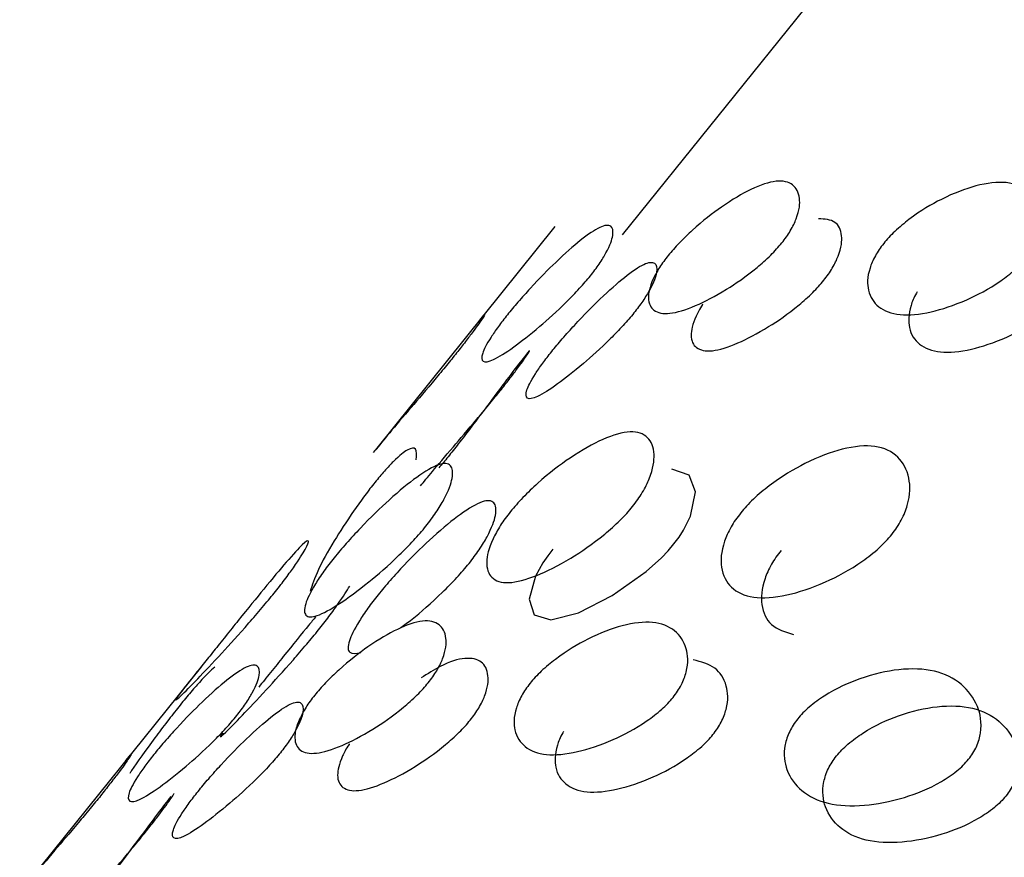
# Model space of a CAD drawing. Units: millimetres. Extents: x 42 to 1837, y 46 to 1976.
# Drawn here: x 492 to 493, y 1671 to 1673 of the extents above; entities that cross this region are included whole.
import ezdxf

# ---------------------------------------------------------------- set-up
doc = ezdxf.new("R2010")
doc.units = ezdxf.units.MM

msp = doc.modelspace()

# ---------------------------------------------------------------- linework, layer by layer
at = {"color": 7, "linetype": 'Continuous', "lineweight": 25}
for p, q in [((495.9658, 1676.4675), (492.5735, 1672.2475)), ((492.4568, 1672.262), (492.1462, 1671.8756)), ((491.8445, 1671.5003), (491.5338, 1671.1138))]:
    msp.add_line(p, q, dxfattribs=at)
at = {"color": 7, "linetype": 'Continuous', "lineweight": 25, "flags": 128}
msp.add_lwpolyline([(492.4534, 1671.7036), (492.4443, 1671.6917), (492.4362, 1671.6799), (492.4232, 1671.6566), (492.4121, 1671.6169), (492.4207, 1671.5898), (492.4497, 1671.5807), (492.4977, 1671.5931), (492.5562, 1671.623), (492.6149, 1671.6646), (492.6413, 1671.6885), (492.6528, 1671.7005), (492.663, 1671.7124), (492.672, 1671.7244), (492.6798, 1671.7364), (492.6919, 1671.7605), (492.7005, 1671.8024), (492.6895, 1671.8317), (492.6595, 1671.8417), (492.6595, 1671.8417)], dxfattribs=at)
at = {"color": 7, "linetype": 'Continuous', "lineweight": 25}
for points, knots in [([(492.8499, 1672.2338), (492.8469, 1672.2303), (492.8408, 1672.2229), (492.826, 1672.2077), (492.7942, 1672.1797), (492.7481, 1672.1485), (492.6968, 1672.1219), (492.6532, 1672.1087), (492.6263, 1672.1141), (492.6164, 1672.1339), (492.6211, 1672.1606), (492.6348, 1672.1866), (492.6448, 1672.2013), (492.6529, 1672.212), (492.6621, 1672.2229), (492.6765, 1672.2385), (492.7071, 1672.2676), (492.7508, 1672.3012), (492.7997, 1672.3298), (492.8423, 1672.344), (492.8702, 1672.3376), (492.8825, 1672.3156), (492.8803, 1672.2867), (492.8678, 1672.2596), (492.8582, 1672.2446), (492.8526, 1672.2373), (492.8499, 1672.2338)], [0, 0, 0, 0, 0.008869, 0.018303, 0.04057, 0.098151, 0.170455, 0.249971, 0.329139, 0.401689, 0.459393, 0.481628, 0.49108, 0.499962, 0.508712, 0.5181, 0.540575, 0.598162, 0.670701, 0.749991, 0.829506, 0.901811, 0.959391, 0.981858, 0.991247, 1, 1, 1, 1]), ([(493.274, 1672.2085), (493.271, 1672.205), (493.2647, 1672.1977), (493.2493, 1672.1831), (493.2153, 1672.1572), (493.1639, 1672.1309), (493.1047, 1672.1114), (493.052, 1672.1064), (493.0159, 1672.1201), (492.998, 1672.147), (492.9972, 1672.1785), (493.0086, 1672.2066), (493.018, 1672.2219), (493.026, 1672.2327), (493.0353, 1672.2435), (493.0503, 1672.2585), (493.0833, 1672.2856), (493.1323, 1672.3142), (493.1892, 1672.3358), (493.2411, 1672.3417), (493.278, 1672.327), (493.2982, 1672.2979), (493.3013, 1672.2642), (493.2911, 1672.235), (493.2822, 1672.2194), (493.2767, 1672.2121), (493.274, 1672.2085)], [0, 0, 0, 0, 0.008869, 0.018303, 0.04057, 0.098151, 0.170455, 0.249971, 0.329139, 0.401689, 0.459393, 0.481628, 0.49108, 0.499962, 0.508712, 0.5181, 0.540575, 0.598162, 0.670701, 0.749991, 0.829506, 0.901811, 0.959391, 0.981858, 0.991247, 1, 1, 1, 1]), ([(492.5182, 1672.1768), (492.5152, 1672.1732), (492.5091, 1672.1658), (492.495, 1672.15), (492.4656, 1672.1199), (492.4251, 1672.0839), (492.382, 1672.0502), (492.3479, 1672.0287), (492.3305, 1672.026), (492.3289, 1672.0387), (492.3393, 1672.0605), (492.3555, 1672.0845), (492.3661, 1672.0986), (492.3744, 1672.1092), (492.3835, 1672.1203), (492.3972, 1672.1364), (492.4253, 1672.1676), (492.4633, 1672.2059), (492.5039, 1672.2417), (492.537, 1672.264), (492.5554, 1672.2659), (492.5594, 1672.251), (492.5517, 1672.2269), (492.5368, 1672.2019), (492.5266, 1672.1875), (492.5209, 1672.1802), (492.5182, 1672.1768)], [0, 0, 0, 0, 0.008869, 0.018303, 0.04057, 0.098151, 0.170455, 0.249971, 0.329139, 0.401689, 0.459393, 0.481628, 0.49108, 0.499962, 0.508712, 0.5181, 0.540575, 0.598162, 0.670701, 0.749991, 0.829506, 0.901811, 0.959391, 0.981858, 0.991247, 1, 1, 1, 1]), ([(492.9225, 1672.169), (492.9253, 1672.1726), (492.9309, 1672.1799), (492.9404, 1672.1949), (492.9531, 1672.222), (492.9553, 1672.2507), (492.944, 1672.2737), (492.9239, 1672.275), (492.9133, 1672.2757)], [0, 0, 0, 0, 0.035619, 0.073533, 0.163085, 0.393558, 0.682481, 1, 1, 1, 1]), ([(492.5937, 1672.1125), (492.5964, 1672.116), (492.6021, 1672.1232), (492.6123, 1672.1377), (492.6273, 1672.1627), (492.6352, 1672.1868), (492.6313, 1672.2017), (492.6132, 1672.2), (492.5803, 1672.1778), (492.5399, 1672.1421), (492.502, 1672.1039), (492.474, 1672.0727), (492.4603, 1672.0567), (492.4512, 1672.0456), (492.4429, 1672.035), (492.4323, 1672.0209), (492.416, 1671.9969), (492.4055, 1671.9749), (492.4069, 1671.9621), (492.4241, 1671.9647), (492.458, 1671.9861), (492.5009, 1672.0197), (492.5413, 1672.0558), (492.5706, 1672.0858), (492.5847, 1672.1016), (492.5908, 1672.1089), (492.5937, 1672.1125)], [0, 0, 0, 0, 0.008904, 0.018382, 0.040768, 0.098381, 0.170606, 0.24998, 0.329128, 0.401587, 0.459207, 0.481593, 0.491073, 0.499979, 0.5088, 0.518246, 0.540765, 0.598502, 0.670972, 0.749999, 0.829372, 0.901597, 0.959211, 0.981715, 0.991166, 1, 1, 1, 1]), ([(492.7133, 1672.1279), (492.7131, 1672.1276), (492.7073, 1672.1192), (492.696, 1672.0966), (492.6901, 1672.0691), (492.7002, 1672.0495), (492.7267, 1672.0439), (492.7701, 1672.0572), (492.8211, 1672.0838), (492.8671, 1672.115), (492.8988, 1672.143), (492.9135, 1672.1582), (492.9196, 1672.1655), (492.9225, 1672.169)], [0, 0, 0, 0, 0.0017954, 0.0484559, 0.1680887, 0.3182479, 0.481993, 0.6464561, 0.7961073, 0.9154837, 0.9621136, 0.9816954, 1, 1, 1, 1]), ([(493.0844, 1672.1493), (493.084, 1672.1485), (493.0782, 1672.1393), (493.069, 1672.1142), (493.0684, 1672.0821), (493.0865, 1672.0554), (493.122, 1672.0417), (493.1744, 1672.0468), (493.2333, 1672.0662), (493.2845, 1672.0927), (493.3185, 1672.1186), (493.3339, 1672.1332), (493.34, 1672.1405), (493.343, 1672.144)], [0, 0, 0, 0, 0.004178, 0.050727, 0.170075, 0.319875, 0.48323, 0.6473, 0.796594, 0.915685, 0.962204, 0.981739, 1, 1, 1, 1]), ([(492.326, 1672.0992), (492.33, 1672.1041), (492.3377, 1672.1135), (492.3325, 1672.1046), (492.3192, 1672.0855), (492.3018, 1672.0625), (492.2909, 1672.0487), (492.2852, 1672.0415), (492.2824, 1672.038)], [0, 0, 0, 0, 0.31805, 0.607257, 0.837571, 0.927436, 0.964989, 1, 1, 1, 1]), ([(492.3599, 1671.9749), (492.3627, 1671.9784), (492.3685, 1671.9856), (492.3793, 1671.9995), (492.3968, 1672.0225), (492.4103, 1672.0419), (492.4149, 1672.0498), (492.4065, 1672.0401), (492.3833, 1672.0099), (492.3514, 1671.9673), (492.3193, 1671.9244), (492.2938, 1671.8912), (492.2807, 1671.8746), (492.2718, 1671.8635), (492.2633, 1671.8529), (492.2584, 1671.8471), (492.2559, 1671.844)], [0, 0, 0, 0, 0.0171825, 0.0354722, 0.0786714, 0.1898505, 0.3292256, 0.4823954, 0.6351309, 0.7749581, 0.8861505, 0.9293496, 0.9476425, 0.9648301, 0.9818509, 1, 1, 1, 1]), ([(492.2824, 1672.038), (492.2795, 1672.0344), (492.2735, 1672.027), (492.26, 1672.0106), (492.2331, 1671.9784), (492.1985, 1671.9379), (492.163, 1671.8962), (492.1494, 1671.8794), (492.1422, 1671.8707)], [0, 0, 0, 0, 0.035479, 0.07322, 0.162301, 0.39265, 0.681901, 1, 1, 1, 1]), ([(492.2242, 1671.8129), (492.2302, 1671.8203), (492.2427, 1671.8357), (492.2762, 1671.875), (492.3108, 1671.9155), (492.3376, 1671.9476), (492.3511, 1671.964), (492.3571, 1671.9714), (492.3599, 1671.9749)], [0, 0, 0, 0, 0.280525, 0.585071, 0.828006, 0.9229, 0.96275, 1, 1, 1, 1]), ([(492.3798, 1671.7683), (492.3832, 1671.7724), (492.3901, 1671.7807), (492.4062, 1671.798), (492.4398, 1671.8299), (492.4887, 1671.8667), (492.5431, 1671.8971), (492.5899, 1671.9105), (492.6193, 1671.9003), (492.6311, 1671.8726), (492.6266, 1671.8377), (492.6118, 1671.8066), (492.6007, 1671.7895), (492.5915, 1671.7772), (492.5811, 1671.765), (492.5647, 1671.748), (492.5297, 1671.7172), (492.4783, 1671.6825), (492.4215, 1671.6543), (492.3737, 1671.6417), (492.3452, 1671.651), (492.3358, 1671.6765), (492.3429, 1671.7093), (492.359, 1671.7393), (492.3703, 1671.7561), (492.3767, 1671.7643), (492.3798, 1671.7683)], [0, 0, 0, 0, 0.0097867, 0.0200564, 0.043579, 0.1017452, 0.1728018, 0.2500266, 0.3272424, 0.398275, 0.4564125, 0.4799164, 0.4901823, 0.4999691, 0.5096305, 0.5198493, 0.5435556, 0.6016931, 0.6727256, 0.7499415, 0.8271663, 0.8982229, 0.9563891, 0.9801029, 0.9903286, 1, 1, 1, 1]), ([(492.2166, 1671.8583), (492.2172, 1671.8659), (492.2183, 1671.8805), (492.2045, 1671.8785), (492.1853, 1671.864), (492.1653, 1671.843), (492.1538, 1671.8297), (492.148, 1671.8226), (492.1452, 1671.8191)], [0, 0, 0, 0, 0.31805, 0.607257, 0.837571, 0.927436, 0.964989, 1, 1, 1, 1]), ([(492.7786, 1671.766), (492.7819, 1671.77), (492.7889, 1671.7783), (492.8056, 1671.795), (492.8415, 1671.8249), (492.8958, 1671.8569), (492.9581, 1671.8801), (493.014, 1671.8852), (493.0525, 1671.8667), (493.0721, 1671.8319), (493.0728, 1671.7921), (493.0602, 1671.759), (493.0497, 1671.7413), (493.0407, 1671.7289), (493.0301, 1671.7168), (493.0131, 1671.7003), (492.9759, 1671.6716), (492.9193, 1671.6417), (492.8547, 1671.6207), (492.7978, 1671.6164), (492.7602, 1671.634), (492.7429, 1671.6667), (492.7446, 1671.7043), (492.7584, 1671.7364), (492.7691, 1671.7538), (492.7755, 1671.762), (492.7786, 1671.766)], [0, 0, 0, 0, 0.009787, 0.020056, 0.043579, 0.101745, 0.172802, 0.250027, 0.327242, 0.398275, 0.456412, 0.479916, 0.490182, 0.499969, 0.509631, 0.519849, 0.543556, 0.601693, 0.672726, 0.749941, 0.827166, 0.898223, 0.956389, 0.980103, 0.990329, 1, 1, 1, 1]), ([(492.0745, 1671.6884), (492.0779, 1671.6925), (492.0847, 1671.7008), (492.1002, 1671.7187), (492.1315, 1671.7526), (492.1748, 1671.7942), (492.2208, 1671.8318), (492.2581, 1671.8535), (492.2781, 1671.8515), (492.2817, 1671.8311), (492.2717, 1671.801), (492.2545, 1671.7719), (492.2429, 1671.7554), (492.2335, 1671.7432), (492.2232, 1671.7308), (492.2074, 1671.7133), (492.1748, 1671.6804), (492.1288, 1671.641), (492.0803, 1671.6055), (492.042, 1671.5847), (492.023, 1671.5857), (492.0219, 1671.604), (492.0345, 1671.632), (492.053, 1671.66), (492.0649, 1671.6763), (492.0714, 1671.6844), (492.0745, 1671.6884)], [0, 0, 0, 0, 0.0097867, 0.0200564, 0.043579, 0.1017452, 0.1728018, 0.2500266, 0.3272424, 0.398275, 0.4564125, 0.4799164, 0.4901823, 0.4999691, 0.5096305, 0.5198493, 0.5435556, 0.6016931, 0.6727256, 0.7499415, 0.8271663, 0.8982229, 0.9563891, 0.9801029, 0.9903286, 1, 1, 1, 1]), ([(492.1452, 1671.8191), (492.1423, 1671.8155), (492.1363, 1671.808), (492.1236, 1671.7911), (492.0992, 1671.7569), (492.0704, 1671.7117), (492.0436, 1671.6632), (492.0365, 1671.6413), (492.0328, 1671.6298)], [0, 0, 0, 0, 0.035479, 0.07322, 0.162301, 0.39265, 0.681901, 1, 1, 1, 1]), ([(492.1897, 1671.5675), (492.196, 1671.572), (492.2156, 1671.586), (492.2499, 1671.6162), (492.2822, 1671.6488), (492.2979, 1671.6663), (492.3083, 1671.6787), (492.3176, 1671.6908), (492.3293, 1671.7074), (492.3465, 1671.7364), (492.3567, 1671.7666), (492.3533, 1671.7872), (492.3336, 1671.7892), (492.2965, 1671.7676), (492.2507, 1671.7301), (492.2074, 1671.6885), (492.1762, 1671.6546), (492.1608, 1671.6367), (492.154, 1671.6284), (492.1507, 1671.6244)], [0, 0, 0, 0, 0.04421, 0.136588, 0.174187, 0.190544, 0.206094, 0.221618, 0.237966, 0.275605, 0.367983, 0.480632, 0.60298, 0.725342, 0.838028, 0.930452, 0.968108, 0.984465, 1, 1, 1, 1]), ([(491.8661, 1671.5271), (491.8694, 1671.5312), (491.8761, 1671.5396), (491.8909, 1671.558), (491.9198, 1671.594), (491.9573, 1671.6403), (491.9948, 1671.685), (492.0223, 1671.7148), (492.0325, 1671.721), (492.0276, 1671.7077), (492.0119, 1671.6823), (491.9924, 1671.6553), (491.9801, 1671.6393), (491.9706, 1671.6273), (491.9604, 1671.6148), (491.9453, 1671.5967), (491.915, 1671.5618), (491.8748, 1671.5175), (491.8347, 1671.475), (491.8062, 1671.446), (491.797, 1671.4389), (491.8044, 1671.4501), (491.8228, 1671.4733), (491.8437, 1671.4993), (491.8564, 1671.515), (491.8629, 1671.5231), (491.8661, 1671.5271)], [0, 0, 0, 0, 0.009787, 0.020056, 0.043579, 0.101745, 0.172802, 0.250027, 0.327242, 0.398275, 0.456412, 0.479916, 0.490182, 0.499969, 0.509631, 0.519849, 0.543556, 0.601693, 0.672726, 0.749941, 0.827166, 0.898223, 0.956389, 0.980103, 0.990329, 1, 1, 1, 1]), ([(492.8487, 1671.7013), (492.8456, 1671.6973), (492.8392, 1671.689), (492.8285, 1671.6717), (492.8145, 1671.6396), (492.8128, 1671.6023), (492.8288, 1671.5685), (492.856, 1671.56), (492.8701, 1671.5556)], [0, 0, 0, 0, 0.03918, 0.0804, 0.175165, 0.407962, 0.691795, 1, 1, 1, 1]), ([(491.8818, 1671.3855), (491.88, 1671.383), (491.8743, 1671.3749), (491.8844, 1671.3836), (491.9119, 1671.4116), (491.9521, 1671.4542), (491.9922, 1671.4983), (492.0223, 1671.5331), (492.0374, 1671.5512), (492.0476, 1671.5637), (492.0571, 1671.5757), (492.0694, 1671.5917), (492.0892, 1671.6191), (492.0964, 1671.631), (492.1014, 1671.6395)], [0, 0, 0, 0, 0.0764, 0.24232, 0.408221, 0.56097, 0.686233, 0.737216, 0.759396, 0.780481, 0.801532, 0.8237, 0.874737, 1, 1, 1, 1]), ([(492.1507, 1671.6244), (492.1475, 1671.6204), (492.1411, 1671.6122), (492.1291, 1671.596), (492.1106, 1671.568), (492.098, 1671.5401), (492.0979, 1671.5206), (492.113, 1671.5229), (492.1208, 1671.5241)], [0, 0, 0, 0, 0.03918, 0.0804, 0.175165, 0.407962, 0.691795, 1, 1, 1, 1]), ([(492.0426, 1671.586), (492.0387, 1671.5814), (492.0246, 1671.5646), (491.9974, 1671.5309), (491.9688, 1671.4953), (491.954, 1671.4769), (491.9473, 1671.4685), (491.944, 1671.4645)], [0, 0, 0, 0, 0.179803, 0.64782, 0.838503, 0.921334, 1, 1, 1, 1]), ([(492.2375, 1671.472), (492.2345, 1671.4685), (492.2284, 1671.4611), (492.2136, 1671.4459), (492.1818, 1671.4179), (492.1358, 1671.3868), (492.0845, 1671.3602), (492.0408, 1671.3469), (492.0139, 1671.3523), (492.004, 1671.3721), (492.0087, 1671.3988), (492.0225, 1671.4248), (492.0324, 1671.4395), (492.0406, 1671.4502), (492.0498, 1671.4612), (492.0641, 1671.4767), (492.0947, 1671.5059), (492.1384, 1671.5394), (492.1873, 1671.568), (492.23, 1671.5822), (492.2578, 1671.5758), (492.2701, 1671.5538), (492.2679, 1671.5249), (492.2554, 1671.4978), (492.2459, 1671.4828), (492.2402, 1671.4755), (492.2375, 1671.472)], [0, 0, 0, 0, 0.008869, 0.018303, 0.04057, 0.098151, 0.170455, 0.249971, 0.329139, 0.401689, 0.459393, 0.481628, 0.49108, 0.499962, 0.508712, 0.5181, 0.540575, 0.598162, 0.670701, 0.749991, 0.829506, 0.901811, 0.959391, 0.981858, 0.991247, 1, 1, 1, 1]), ([(492.6616, 1671.4467), (492.6586, 1671.4432), (492.6524, 1671.4359), (492.637, 1671.4213), (492.6029, 1671.3954), (492.5515, 1671.3691), (492.4923, 1671.3496), (492.4396, 1671.3446), (492.4035, 1671.3583), (492.3856, 1671.3852), (492.3849, 1671.4167), (492.3963, 1671.4448), (492.4056, 1671.4601), (492.4136, 1671.471), (492.4229, 1671.4818), (492.4379, 1671.4968), (492.4709, 1671.5238), (492.52, 1671.5524), (492.5769, 1671.574), (492.6287, 1671.5799), (492.6657, 1671.5653), (492.6859, 1671.5362), (492.689, 1671.5024), (492.6788, 1671.4732), (492.6699, 1671.4576), (492.6643, 1671.4503), (492.6616, 1671.4467)], [0, 0, 0, 0, 0.0088688, 0.0183029, 0.0405704, 0.098151, 0.1704553, 0.2499706, 0.3291389, 0.4016889, 0.4593932, 0.4816283, 0.4910801, 0.4999623, 0.5087116, 0.5180998, 0.5405746, 0.5981621, 0.6707011, 0.749991, 0.8295063, 0.9018106, 0.9593912, 0.9818582, 0.9912469, 1, 1, 1, 1]), ([(492.3102, 1671.4072), (492.3129, 1671.4108), (492.3185, 1671.4181), (492.3281, 1671.4331), (492.3407, 1671.4602), (492.343, 1671.489), (492.3311, 1671.5112), (492.3032, 1671.5169), (492.2669, 1671.5066), (492.2364, 1671.4874), (492.2251, 1671.4803)], [0, 0, 0, 0, 0.023706, 0.048939, 0.108538, 0.261924, 0.45421, 0.665529, 0.876248, 1, 1, 1, 1]), ([(491.9058, 1671.415), (491.9028, 1671.4114), (491.8968, 1671.404), (491.8826, 1671.3882), (491.8533, 1671.3581), (491.8127, 1671.3221), (491.7696, 1671.2884), (491.7355, 1671.267), (491.7182, 1671.2642), (491.7165, 1671.2769), (491.7269, 1671.2988), (491.7431, 1671.3227), (491.7537, 1671.3369), (491.762, 1671.3474), (491.7711, 1671.3585), (491.7848, 1671.3746), (491.8129, 1671.4058), (491.851, 1671.4441), (491.8915, 1671.4799), (491.9247, 1671.5023), (491.943, 1671.5041), (491.9471, 1671.4892), (491.9393, 1671.4652), (491.9244, 1671.4401), (491.9142, 1671.4257), (491.9085, 1671.4185), (491.9058, 1671.415)], [0, 0, 0, 0, 0.008869, 0.018303, 0.04057, 0.098151, 0.170455, 0.249971, 0.329139, 0.401689, 0.459393, 0.481628, 0.49108, 0.499962, 0.508712, 0.5181, 0.540575, 0.598162, 0.670701, 0.749991, 0.829506, 0.901811, 0.959391, 0.981858, 0.991247, 1, 1, 1, 1]), ([(491.8679, 1671.4992), (491.8606, 1671.4926), (491.8504, 1671.4833), (491.8282, 1671.4579), (491.8152, 1671.4425), (491.8056, 1671.4306), (491.7955, 1671.418), (491.781, 1671.3993), (491.7536, 1671.3628), (491.7313, 1671.3319), (491.7214, 1671.3163), (491.7204, 1671.3146)], [0, 0, 0, 0, 0.2762202, 0.3878911, 0.436666, 0.4831647, 0.5290675, 0.5776186, 0.6902507, 0.9664709, 1, 1, 1, 1]), ([(492.7306, 1671.3822), (492.7333, 1671.3858), (492.7389, 1671.3931), (492.7478, 1671.4087), (492.7581, 1671.4379), (492.7551, 1671.4713), (492.736, 1671.5015), (492.7099, 1671.5082), (492.6962, 1671.5117)], [0, 0, 0, 0, 0.0356192, 0.0735334, 0.1630849, 0.3935579, 0.6824808, 1, 1, 1, 1]), ([(493.1734, 1671.3394), (493.1703, 1671.3359), (493.1641, 1671.3287), (493.148, 1671.3146), (493.1118, 1671.2908), (493.0554, 1671.2693), (492.9888, 1671.2569), (492.9274, 1671.26), (492.8827, 1671.2819), (492.8572, 1671.316), (492.8513, 1671.3523), (492.8604, 1671.3826), (492.8692, 1671.3984), (492.877, 1671.4094), (492.8865, 1671.42), (492.9021, 1671.4345), (492.9373, 1671.4594), (492.9915, 1671.4833), (493.056, 1671.4977), (493.1166, 1671.4954), (493.1621, 1671.4726), (493.1898, 1671.4364), (493.1979, 1671.3978), (493.1899, 1671.3665), (493.1815, 1671.3503), (493.176, 1671.343), (493.1734, 1671.3394)], [0, 0, 0, 0, 0.008869, 0.018303, 0.04057, 0.098151, 0.170455, 0.249971, 0.329139, 0.401689, 0.459393, 0.481628, 0.49108, 0.499962, 0.508712, 0.5181, 0.540575, 0.598162, 0.670701, 0.749991, 0.829506, 0.901811, 0.959391, 0.981858, 0.991247, 1, 1, 1, 1]), ([(491.9813, 1671.3507), (491.984, 1671.3542), (491.9897, 1671.3615), (491.9999, 1671.3759), (492.0149, 1671.4009), (492.0228, 1671.425), (492.0189, 1671.44), (492.0008, 1671.4382), (491.9679, 1671.416), (491.9275, 1671.3803), (491.8896, 1671.3421), (491.8616, 1671.311), (491.8479, 1671.2949), (491.8389, 1671.2838), (491.8305, 1671.2732), (491.8199, 1671.2591), (491.8036, 1671.2351), (491.7931, 1671.2131), (491.7945, 1671.2003), (491.8117, 1671.2029), (491.8456, 1671.2243), (491.8885, 1671.258), (491.929, 1671.294), (491.9582, 1671.324), (491.9724, 1671.3398), (491.9784, 1671.3472), (491.9813, 1671.3507)], [0, 0, 0, 0, 0.008904, 0.018382, 0.040768, 0.098381, 0.170606, 0.249979, 0.329128, 0.401587, 0.459207, 0.481593, 0.491073, 0.49998, 0.5088, 0.518246, 0.540765, 0.598502, 0.670972, 0.749999, 0.829372, 0.901597, 0.959211, 0.981715, 0.991166, 1, 1, 1, 1]), ([(493.2379, 1671.2758), (493.2406, 1671.2794), (493.2461, 1671.2868), (493.2545, 1671.3029), (493.2627, 1671.3342), (493.2548, 1671.3726), (493.2276, 1671.4087), (493.1825, 1671.4314), (493.1224, 1671.4336), (493.0582, 1671.4191), (493.0043, 1671.3952), (492.9693, 1671.3703), (492.9538, 1671.3559), (492.9442, 1671.3452), (492.9363, 1671.3343), (492.9275, 1671.3184), (492.9183, 1671.2882), (492.9239, 1671.2519), (492.949, 1671.2179), (492.9933, 1671.1961), (493.0543, 1671.1931), (493.1205, 1671.2055), (493.1767, 1671.2272), (493.2128, 1671.251), (493.2288, 1671.2651), (493.235, 1671.2723), (493.2379, 1671.2758)], [0, 0, 0, 0, 0.008904, 0.018382, 0.040768, 0.098381, 0.170606, 0.249979, 0.329128, 0.401587, 0.459207, 0.481593, 0.491073, 0.49998, 0.5088, 0.518246, 0.540765, 0.598502, 0.670972, 0.749999, 0.829372, 0.901597, 0.959211, 0.981715, 0.991166, 1, 1, 1, 1]), ([(492.1009, 1671.3662), (492.1007, 1671.3659), (492.0949, 1671.3574), (492.0837, 1671.3348), (492.0777, 1671.3073), (492.0878, 1671.2878), (492.1143, 1671.2822), (492.1577, 1671.2954), (492.2088, 1671.322), (492.2547, 1671.3533), (492.2864, 1671.3812), (492.3012, 1671.3964), (492.3072, 1671.4037), (492.3102, 1671.4072)], [0, 0, 0, 0, 0.001795, 0.048456, 0.168089, 0.318248, 0.481993, 0.646456, 0.796107, 0.915484, 0.962114, 0.981695, 1, 1, 1, 1]), ([(492.4721, 1671.3875), (492.4716, 1671.3867), (492.4658, 1671.3776), (492.4566, 1671.3524), (492.456, 1671.3203), (492.4741, 1671.2936), (492.5097, 1671.2799), (492.5621, 1671.285), (492.6209, 1671.3045), (492.6722, 1671.3309), (492.7061, 1671.3568), (492.7215, 1671.3715), (492.7276, 1671.3787), (492.7306, 1671.3822)], [0, 0, 0, 0, 0.004178, 0.050727, 0.170075, 0.319875, 0.48323, 0.6473, 0.796594, 0.915685, 0.962204, 0.981739, 1, 1, 1, 1]), ([(491.7136, 1671.3374), (491.7176, 1671.3423), (491.7253, 1671.3517), (491.7202, 1671.3429), (491.7068, 1671.3237), (491.6894, 1671.3008), (491.6785, 1671.2869), (491.6728, 1671.2797), (491.67, 1671.2762)], [0, 0, 0, 0, 0.31805, 0.607257, 0.837571, 0.927436, 0.964989, 1, 1, 1, 1]), ([(491.67, 1671.2762), (491.6671, 1671.2726), (491.6611, 1671.2652), (491.6476, 1671.2488), (491.6207, 1671.2167), (491.5861, 1671.1761), (491.5506, 1671.1344), (491.537, 1671.1177), (491.5299, 1671.1089)], [0, 0, 0, 0, 0.035479, 0.07322, 0.162301, 0.39265, 0.681901, 1, 1, 1, 1]), ([(491.7916, 1671.2748), (491.7847, 1671.266), (491.7716, 1671.249), (491.7389, 1671.2053), (491.7069, 1671.1626), (491.6814, 1671.1295), (491.6684, 1671.1128), (491.6595, 1671.1017), (491.6509, 1671.0912), (491.646, 1671.0853), (491.6435, 1671.0822)], [0, 0, 0, 0, 0.2950816, 0.5652244, 0.7800454, 0.8635052, 0.8988466, 0.9320527, 0.9649364, 1, 1, 1, 1]), ([(491.7476, 1671.2132), (491.7503, 1671.2166), (491.7561, 1671.2238), (491.767, 1671.2377), (491.7843, 1671.2605), (491.7956, 1671.2766), (491.7969, 1671.2792), (491.7974, 1671.2801)], [0, 0, 0, 0, 0.067824, 0.140018, 0.310537, 0.74939, 1, 1, 1, 1]), ([(491.6118, 1671.0511), (491.6178, 1671.0585), (491.6304, 1671.0739), (491.6639, 1671.1133), (491.6984, 1671.1538), (491.7253, 1671.1858), (491.7387, 1671.2022), (491.7447, 1671.2096), (491.7476, 1671.2132)], [0, 0, 0, 0, 0.280531, 0.585074, 0.828008, 0.9229, 0.96275, 1, 1, 1, 1])]:
    msp.add_open_spline(points, degree=3, knots=knots, dxfattribs=at)

doc.saveas('drawing.dxf')
